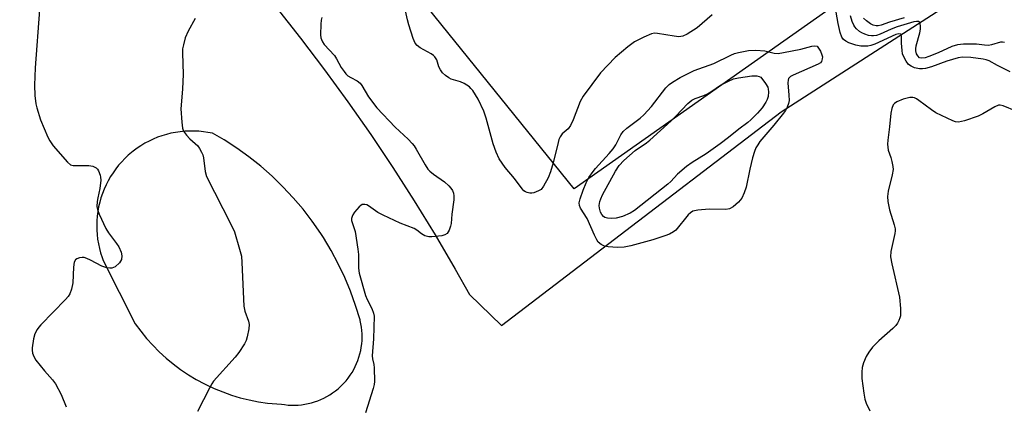
# Model space of a CAD drawing. Units: inches. Extents: x 1207768 to 1213768, y 525456 to 529456.
# Drawn here: x 1207998 to 1208274, y 528794 to 528902 of the extents above; entities that cross this region are included whole.
import ezdxf

# ---------------------------------------------------------------- set-up
doc = ezdxf.new("R2010")
doc.units = ezdxf.units.IN
doc.header["$MEASUREMENT"] = 0
doc.layers.add('TRANS-Parking Lot', color=4, linetype='Continuous')
doc.layers.add('Undefined', color=1, linetype='Continuous')

msp = doc.modelspace()

# ---------------------------------------------------------------- linework, layer by layer
at = {"layer": 'TRANS-Parking Lot'}
for points in [[(1207958.28, 529010.48, 0), (1208030.76, 528949.87, 0), (1208033.16, 528947.47, 0), (1208040.89, 528939.43, 0), (1208048.46, 528931.24, 0), (1208055.87, 528922.91, 0), (1208063.12, 528914.43, 0), (1208070.2, 528905.81, 0), (1208077.1, 528897.05, 0), (1208083.84, 528888.16, 0), (1208090.4, 528879.14, 0), (1208096.78, 528869.99, 0), (1208102.99, 528860.73, 0), (1208109.01, 528851.34, 0), (1208114.84, 528841.83, 0), (1208120.49, 528832.22, 0), (1208124.48, 528825.1, 0), (1208133.47, 528816.38, 0), (1208159.98, 528836.68, 0), (1208211.84, 528876.38, 0), (1208257.96, 528905.96, 0), (1208269.88, 528913.61, 0), (1208287.51, 528890.34, 0)], [(1208239.2, 528914.98, 0), (1208153.87, 528854.77, 0), (1208112.91, 528905.42, 0)]]:
    msp.add_polyline3d(points, dxfattribs=at)
msp.add_polyline3d([(1208094.21, 528815.9, 0), (1208094.05, 528816.83, 0), (1208093.85, 528817.75, 0), (1208093.81, 528817.96, 0), (1208092.57, 528822, 0), (1208091.15, 528825.98, 0), (1208089.52, 528829.89, 0), (1208087.71, 528833.71, 0), (1208085.72, 528837.43, 0), (1208083.54, 528841.06, 0), (1208082.8, 528842.21, 0), (1208080.39, 528845.68, 0), (1208077.82, 528849.03, 0), (1208075.08, 528852.25, 0), (1208072.19, 528855.34, 0), (1208069.15, 528858.28, 0), (1208065.97, 528861.06, 0), (1208062.66, 528863.69, 0), (1208059.22, 528866.15, 0), (1208055.67, 528868.44, 0), (1208052.44, 528870.31, 0), (1208051.16, 528870.57, 0), (1208049.86, 528870.76, 0), (1208048.56, 528870.89, 0), (1208047.26, 528870.96, 0), (1208045.95, 528870.96, 0), (1208044.65, 528870.89, 0), (1208043.35, 528870.77, 0), (1208042.05, 528870.58, 0), (1208040.77, 528870.32, 0), (1208039.5, 528870.01, 0), (1208038.25, 528869.63, 0), (1208037.02, 528869.19, 0), (1208035.81, 528868.69, 0), (1208034.63, 528868.13, 0), (1208033.48, 528867.51, 0), (1208032.35, 528866.84, 0), (1208031.27, 528866.12, 0), (1208030.22, 528865.34, 0), (1208029.2, 528864.51, 0), (1208028.82, 528864.17, 0), (1208027.87, 528863.27, 0), (1208026.96, 528862.33, 0), (1208026.1, 528861.35, 0), (1208025.29, 528860.32, 0), (1208024.53, 528859.26, 0), (1208023.82, 528858.16, 0), (1208023.17, 528857.02, 0), (1208022.58, 528855.86, 0), (1208022.04, 528854.67, 0), (1208021.56, 528853.45, 0), (1208021.15, 528852.21, 0), (1208020.79, 528850.95, 0), (1208020.5, 528849.68, 0), (1208020.27, 528848.39, 0), (1208020.1, 528847.1, 0), (1208019.99, 528845.79, 0), (1208019.96, 528844.49, 0), (1208019.98, 528843.18, 0), (1208020.07, 528841.88, 0), (1208020.22, 528840.58, 0), (1208020.44, 528839.29, 0), (1208020.71, 528838.01, 0), (1208021.06, 528836.75, 0), (1208021.46, 528835.51, 0), (1208021.78, 528834.63, 0), (1208030.76, 528816.88, 0), (1208032.3, 528814.79, 0), (1208033.94, 528812.77, 0), (1208035.67, 528810.84, 0), (1208037.5, 528809, 0), (1208039.42, 528807.25, 0), (1208041.42, 528805.59, 0), (1208043.5, 528804.03, 0), (1208045.66, 528802.58, 0), (1208047.88, 528801.24, 0), (1208050.17, 528800.01, 0), (1208050.53, 528799.82, 0), (1208052.89, 528798.72, 0), (1208055.29, 528797.73, 0), (1208057.74, 528796.87, 0), (1208060.23, 528796.12, 0), (1208062.75, 528795.5, 0), (1208065.3, 528795, 0), (1208067.87, 528794.63, 0), (1208070.46, 528794.39, 0), (1208071.73, 528794.31, 0), (1208072.66, 528794.17, 0), (1208073.6, 528794.07, 0), (1208074.55, 528794.02, 0), (1208075.49, 528794.01, 0), (1208076.43, 528794.05, 0), (1208077.38, 528794.14, 0), (1208078.31, 528794.27, 0), (1208079.24, 528794.45, 0), (1208080.16, 528794.68, 0), (1208081.06, 528794.95, 0), (1208081.95, 528795.26, 0), (1208082.83, 528795.61, 0), (1208083.69, 528796.01, 0), (1208084.52, 528796.45, 0), (1208085.33, 528796.93, 0), (1208086.12, 528797.45, 0), (1208086.89, 528798.01, 0), (1208087.62, 528798.61, 0), (1208087.92, 528798.87, 0), (1208088.61, 528799.52, 0), (1208089.27, 528800.19, 0), (1208089.9, 528800.9, 0), (1208090.49, 528801.64, 0), (1208091.04, 528802.41, 0), (1208091.55, 528803.2, 0), (1208092.02, 528804.02, 0), (1208092.46, 528804.86, 0), (1208092.85, 528805.72, 0), (1208093.2, 528806.6, 0), (1208093.5, 528807.49, 0), (1208093.76, 528808.4, 0), (1208093.98, 528809.32, 0), (1208094.15, 528810.25, 0), (1208094.27, 528811.19, 0), (1208094.35, 528812.13, 0), (1208094.39, 528813.07, 0), (1208094.37, 528814.02, 0), (1208094.31, 528814.96, 0)], close=True, dxfattribs=at)
at = {"layer": 'Undefined'}
for points, elevation in [([(1208276.14, 528887.58), (1208272.59, 528889.34), (1208270.22, 528890.66), (1208269.41, 528890.94), (1208268.54, 528891.12), (1208265.03, 528891.58), (1208262.73, 528891.64), (1208261.48, 528891.46), (1208258.36, 528890.54), (1208254, 528888.98), (1208252.33, 528888.5), (1208251.5, 528888.42), (1208250.67, 528888.44), (1208249.3, 528888.7), (1208248.29, 528889.13), (1208247.62, 528889.64), (1208246.91, 528890.52), (1208246.24, 528891.77), (1208245.95, 528892.64), (1208245.8, 528893.51), (1208245.64, 528895.59), (1208245.64, 528897.61), (1208245.57, 528897.96), (1208245.4, 528898.16), (1208244.92, 528898.23), (1208244.08, 528898.01), (1208238.16, 528895.37), (1208237.05, 528894.97), (1208236.21, 528894.81), (1208234.21, 528894.8), (1208232.78, 528895.06), (1208230.83, 528895.73), (1208230.06, 528896.16), (1208229.36, 528896.67), (1208228.85, 528897.31), (1208228.39, 528898.62), (1208227.84, 528901.17), (1208226.96, 528906.44)], 304), ([(1208192.58, 528903.57), (1208188.29, 528899.89), (1208185.57, 528898.18), (1208184.27, 528897.57), (1208183.21, 528897.43), (1208181.84, 528897.55), (1208177.25, 528898.35), (1208176.4, 528898.39), (1208175.57, 528898.25), (1208173.39, 528897.32), (1208170.74, 528895.97), (1208168.88, 528894.57), (1208165.3, 528891.59), (1208161.25, 528887.26), (1208156.37, 528880.76), (1208155.54, 528879.27), (1208153.52, 528874.13), (1208152.78, 528872.53), (1208152.13, 528871.6), (1208150.52, 528870.13), (1208149.91, 528869.32), (1208149.57, 528868.57), (1208149.32, 528867.74), (1208147.93, 528862.03), (1208147.18, 528859.46), (1208146.51, 528857.81), (1208145.24, 528855.45), (1208144.55, 528854.59), (1208143.88, 528854.14), (1208142.51, 528853.62), (1208141.94, 528853.53), (1208141.41, 528853.54), (1208140.63, 528853.7), (1208140.16, 528853.9), (1208139.76, 528854.19), (1208139.22, 528854.73), (1208137.09, 528857.62), (1208134.49, 528860.76), (1208132.84, 528863.17), (1208132.01, 528864.99), (1208131.1, 528867.39), (1208129.16, 528874.59), (1208128.54, 528876.54), (1208126.96, 528879.89), (1208125.43, 528882.29), (1208124.89, 528882.93), (1208124.46, 528883.31), (1208123.01, 528884.27), (1208121.97, 528884.72), (1208119.38, 528885.49), (1208118.65, 528885.84), (1208117.75, 528886.49), (1208116.95, 528887.25), (1208116.33, 528888.08), (1208115.93, 528889), (1208115.36, 528890.89), (1208114.8, 528891.77), (1208114.42, 528892.14), (1208113.75, 528892.59), (1208110.66, 528894.27), (1208109.8, 528894.97), (1208109.28, 528895.6), (1208108.7, 528896.89), (1208107.49, 528900.76), (1208107.11, 528902.17), (1208106.59, 528904.69)], 304), ([(1208274.49, 528895.84), (1208273.93, 528895.91), (1208273.37, 528895.89), (1208270.87, 528895.15), (1208270.03, 528895), (1208268.89, 528895.03), (1208266.62, 528895.31), (1208265.52, 528895.36), (1208262.97, 528895.31), (1208261.31, 528895.15), (1208259.78, 528894.68), (1208255.94, 528892.92), (1208253.33, 528891.83), (1208252.28, 528891.48), (1208251.36, 528891.36), (1208250.72, 528891.54), (1208250.18, 528892.01), (1208249.82, 528892.66), (1208249.65, 528893.43), (1208249.64, 528893.98), (1208249.76, 528894.82), (1208250.79, 528898.47), (1208250.99, 528899.58), (1208251, 528900.34), (1208250.87, 528901.07), (1208250.65, 528901.48), (1208250.38, 528901.66), (1208249.86, 528901.73), (1208249.11, 528901.61), (1208244.44, 528900.17), (1208242.72, 528899.56), (1208239.69, 528898.15), (1208238.59, 528897.79), (1208237.75, 528897.63), (1208237.2, 528897.63), (1208236.38, 528897.79), (1208235.3, 528898.14), (1208234.52, 528898.5), (1208233.85, 528898.92), (1208233.04, 528899.6), (1208232.55, 528900.18), (1208232.27, 528900.63), (1208231.83, 528901.67), (1208231.31, 528903.28)], 306), ([(1208047.55, 528902.51), (1208045.61, 528898.99), (1208044.8, 528897.14), (1208044.26, 528895.15), (1208044.06, 528894), (1208044.02, 528892.81), (1208044.23, 528886.87), (1208044.02, 528882.69), (1208043.54, 528877.19), (1208043.81, 528873.42), (1208044.05, 528871.72), (1208044.33, 528870.93), (1208045.12, 528869.78), (1208046.08, 528868.72), (1208048.29, 528866.77), (1208048.78, 528866.07), (1208049.34, 528865.04), (1208049.69, 528864.24), (1208049.94, 528863.41), (1208050.36, 528859.59), (1208050.77, 528858.22), (1208057.6, 528844.85), (1208058.55, 528842.68), (1208060.01, 528837.84), (1208060.52, 528835.83), (1208060.67, 528834.08), (1208061.21, 528821.79), (1208061.51, 528820.38), (1208062.54, 528817.63), (1208062.67, 528816.64), (1208062.57, 528815.49), (1208062.17, 528813.18), (1208061.86, 528812.16), (1208061.36, 528811.19), (1208059.79, 528808.83), (1208058.76, 528807.47), (1208052.73, 528800.74), (1208052.24, 528800.03), (1208051.54, 528798.76), (1208048.25, 528792.23)], 306), ([(1208083.13, 528902.85), (1208082.86, 528902.06), (1208082.76, 528900.91), (1208082.74, 528897.95), (1208082.82, 528897.09), (1208082.95, 528896.6), (1208083.28, 528895.96), (1208083.78, 528895.28), (1208086.63, 528892.19), (1208087.22, 528891.24), (1208088.55, 528888.77), (1208089.31, 528887.62), (1208089.82, 528886.99), (1208090.38, 528886.48), (1208091.19, 528885.98), (1208092.98, 528885.07), (1208093.83, 528884.39), (1208094.3, 528883.74), (1208096.17, 528880.53), (1208098.47, 528877.47), (1208103.67, 528872.06), (1208107.3, 528868.68), (1208108.45, 528867.47), (1208108.97, 528866.83), (1208109.58, 528865.89), (1208112.03, 528861.45), (1208112.79, 528860.29), (1208113.35, 528859.7), (1208114.39, 528858.82), (1208117.45, 528856.7), (1208118.74, 528855.58), (1208119.29, 528854.94), (1208119.71, 528854.25), (1208119.96, 528853.51), (1208120.09, 528852.74), (1208120.06, 528851.61), (1208119.55, 528847.59), (1208119.31, 528845.05), (1208119.14, 528844.21), (1208118.75, 528843.14), (1208118.19, 528842.22), (1208117.56, 528841.81), (1208116.77, 528841.59), (1208113.92, 528841.24), (1208113.06, 528841.3), (1208111.95, 528841.57), (1208111.06, 528842.06), (1208109.68, 528843.18), (1208109.02, 528843.61), (1208105.08, 528845.13), (1208100.26, 528847.3), (1208098.75, 528848.13), (1208096.17, 528849.94), (1208095.67, 528850.21), (1208095.16, 528850.37), (1208094.42, 528850.32), (1208093.98, 528850.08), (1208093.57, 528849.72), (1208092.26, 528848.19), (1208091.78, 528847.48), (1208091.56, 528846.96), (1208091.43, 528846.41), (1208091.44, 528845.89), (1208092.41, 528842.74), (1208093.19, 528837.8), (1208093.33, 528836.33), (1208093.41, 528832.51), (1208093.59, 528831.06), (1208095.31, 528824.78), (1208095.76, 528823.71), (1208097.13, 528821.19), (1208097.61, 528819.81), (1208097.74, 528818.96), (1208097.6, 528812.61), (1208097.2, 528807.9), (1208097.28, 528807.07), (1208097.66, 528805.41), (1208097.77, 528804.53), (1208097.87, 528800.64), (1208097.77, 528799.78), (1208097.49, 528798.69), (1208095.37, 528791.85)], 304), ([(1208246.33, 528902.75), (1208242.25, 528901.53), (1208239.93, 528900.7), (1208239.1, 528900.51), (1208238.54, 528900.49), (1208237.71, 528900.65), (1208236.97, 528901.02), (1208235.81, 528901.87), (1208234.97, 528902.67)], 308), ([(1208277.78, 528876.55), (1208274.14, 528878.03), (1208273.33, 528878.2), (1208272.8, 528878.17), (1208271.76, 528877.73), (1208268.4, 528875.75), (1208267.08, 528875.08), (1208263.25, 528873.81), (1208261.61, 528873.46), (1208260.81, 528873.55), (1208260.01, 528873.83), (1208255.3, 528876.05), (1208254.07, 528876.86), (1208250.52, 528879.56), (1208249.79, 528880.03), (1208249.28, 528880.24), (1208248.77, 528880.33), (1208247.96, 528880.32), (1208246.05, 528879.92), (1208244.29, 528879.13), (1208243.65, 528878.67), (1208243.33, 528878.28), (1208242.92, 528877.3), (1208242.62, 528875.96), (1208242.26, 528872.12), (1208241.75, 528868.43), (1208241.68, 528867.3), (1208241.91, 528865.63), (1208242.65, 528863.49), (1208242.95, 528862.39), (1208243.2, 528860.99), (1208243.25, 528860.16), (1208243.02, 528858.7), (1208241.86, 528854.07), (1208241.68, 528852.62), (1208241.83, 528851.16), (1208242.23, 528848.84), (1208243.56, 528844.66), (1208243.83, 528843.54), (1208243.86, 528842.99), (1208243.78, 528842.17), (1208242.66, 528837.11), (1208242.54, 528835.68), (1208242.89, 528833.66), (1208245.09, 528824.37), (1208245.32, 528821.12), (1208245.3, 528819.07), (1208245.19, 528818.52), (1208244.9, 528817.75), (1208244.51, 528817.02), (1208244.02, 528816.35), (1208243.19, 528815.54), (1208239.23, 528812.12), (1208237.49, 528810.26), (1208236.44, 528808.94), (1208235.75, 528807.72), (1208234.96, 528805.93), (1208234.62, 528804.63), (1208234.47, 528803.32), (1208234.54, 528801.48), (1208235.06, 528797.4), (1208235.34, 528795.67), (1208235.7, 528794.57), (1208236.79, 528792.47)], 302)]:
    msp.add_lwpolyline(points, dxfattribs=dict(at, elevation=elevation))
for points, elevation in [([(1208196.36, 528848.98), (1208191.65, 528849), (1208188.49, 528848.71), (1208187.14, 528848.42), (1208186.44, 528847.99), (1208185.82, 528847.39), (1208182.34, 528843.18), (1208181.73, 528842.68), (1208180.56, 528842.02), (1208179.25, 528841.5), (1208175.91, 528840.45), (1208169.69, 528838.77), (1208167.88, 528838.39), (1208165.97, 528838.29), (1208163.42, 528838.48), (1208162.32, 528838.67), (1208161.38, 528839.08), (1208160.61, 528839.75), (1208160.16, 528840.45), (1208159.51, 528841.72), (1208157.49, 528846.44), (1208155.65, 528849.34), (1208155.37, 528850.04), (1208155.28, 528850.79), (1208155.51, 528851.88), (1208156.38, 528854.34), (1208157.23, 528856.42), (1208157.99, 528857.95), (1208159.13, 528859.58), (1208159.83, 528860.45), (1208163.67, 528864.61), (1208164.79, 528865.94), (1208165.53, 528867.1), (1208166.95, 528869.86), (1208167.56, 528870.8), (1208168.58, 528871.76), (1208172.31, 528874.55), (1208173.42, 528875.5), (1208175.5, 528877.86), (1208179.57, 528883.1), (1208180.44, 528883.98), (1208181.41, 528884.7), (1208183.55, 528885.93), (1208187.46, 528887.9), (1208192.96, 528889.86), (1208197.73, 528892.22), (1208198.82, 528892.68), (1208199.92, 528892.99), (1208202.72, 528893.56), (1208204.74, 528893.66), (1208207.35, 528893.49), (1208209.88, 528892.8), (1208211.08, 528892.74), (1208212.52, 528892.96), (1208217.42, 528893.95), (1208220.47, 528894.73), (1208221.16, 528894.82), (1208221.94, 528894.79), (1208222.89, 528893.38), (1208223.32, 528892.35), (1208223.43, 528891.78), (1208223.42, 528891.24), (1208223.21, 528890.51), (1208222.9, 528890.12), (1208222.23, 528889.7), (1208215.24, 528886.62), (1208214.51, 528886.22), (1208213.97, 528885.69), (1208213.82, 528885.24), (1208213.77, 528884.45), (1208214.06, 528880.98), (1208214.1, 528879.53), (1208213.97, 528878.7), (1208213.58, 528877.68), (1208213.06, 528876.7), (1208212.58, 528876.01), (1208209.8, 528872.56), (1208205.94, 528867.99), (1208205.3, 528867.12), (1208204.78, 528866.21), (1208204.37, 528865.18), (1208203.89, 528863.46), (1208203.12, 528860.27), (1208202.04, 528855.19), (1208201.52, 528853.6), (1208200.85, 528852.09), (1208199.95, 528850.99), (1208198.39, 528849.65), (1208197.4, 528849.13)], 304), ([(1208164.27, 528846.39), (1208163.2, 528846.46), (1208162.47, 528846.67), (1208162.07, 528846.94), (1208161.58, 528847.5), (1208161.22, 528848.22), (1208160.94, 528849.28), (1208160.89, 528850.1), (1208161.03, 528851.17), (1208161.28, 528851.97), (1208161.78, 528853.02), (1208165.43, 528859.73), (1208166.46, 528861.29), (1208167.81, 528862.7), (1208170.96, 528865.5), (1208174.13, 528867.61), (1208175.05, 528868.35), (1208181.06, 528873.85), (1208182.32, 528875.08), (1208185.7, 528878.66), (1208186.87, 528879.62), (1208187.79, 528880.08), (1208190.21, 528880.92), (1208191.19, 528881.36), (1208192.12, 528881.92), (1208194.86, 528883.83), (1208196.93, 528884.89), (1208198.52, 528885.58), (1208199.91, 528885.92), (1208203.65, 528886.42), (1208205.1, 528886.4), (1208205.68, 528886.28), (1208206.19, 528886.09), (1208207.47, 528884.33), (1208208.1, 528883.24), (1208208.26, 528882.73), (1208208.36, 528881.94), (1208208.26, 528880.62), (1208207.98, 528879.82), (1208207.6, 528879.05), (1208206.54, 528877.42), (1208205.29, 528875.94), (1208203.41, 528874.07), (1208202.54, 528873.31), (1208199.97, 528871.45), (1208197.13, 528869.14), (1208194.81, 528867.38), (1208190.83, 528864.58), (1208186.95, 528862.15), (1208185.36, 528860.98), (1208182.79, 528858.82), (1208180.97, 528856.82), (1208180.15, 528856.06), (1208170.77, 528848.61), (1208169.52, 528847.86), (1208167.36, 528846.93), (1208165.66, 528846.49)], 306)]:
    msp.add_lwpolyline(points, close=True, dxfattribs=dict(at, elevation=elevation))
msp.add_polyline3d([(1208003.96, 528904.97, 308), (1208002.68, 528888.72, 308), (1208002.49, 528883.86, 308), (1208002.65, 528880.96, 308), (1208002.91, 528878.63, 308), (1208003.14, 528877.48, 308), (1208004.24, 528874.1, 308), (1208006.27, 528869.27, 308), (1208006.78, 528868.22, 308), (1208007.78, 528866.81, 308), (1208011.74, 528862.17, 308), (1208012.6, 528861.51, 308), (1208013.39, 528861.31, 308), (1208017.78, 528861.25, 308), (1208018.9, 528861.08, 308), (1208019.8, 528860.59, 308), (1208020.17, 528860.23, 308), (1208020.46, 528859.8, 308), (1208020.95, 528858.55, 308), (1208021.06, 528858.02, 308), (1208021.11, 528857.15, 308), (1208020.88, 528854.83, 308), (1208020.23, 528852.25, 308), (1208020.05, 528851.14, 308), (1208020, 528849.78, 308), (1208020.16, 528848.96, 308), (1208020.68, 528847.6, 308), (1208022.48, 528843.59, 308), (1208023.25, 528842.38, 308), (1208025.49, 528839.41, 308), (1208026.12, 528838.46, 308), (1208026.83, 528836.99, 308), (1208027.03, 528835.93, 308), (1208026.89, 528834.87, 308), (1208026.67, 528834.39, 308), (1208026.35, 528833.97, 308), (1208025.14, 528832.89, 308), (1208024.69, 528832.64, 308), (1208024.2, 528832.5, 308), (1208023.66, 528832.49, 308), (1208022.82, 528832.61, 308), (1208021.44, 528833.01, 308), (1208018.25, 528834.76, 308), (1208017.23, 528835.22, 308), (1208016.44, 528835.47, 308), (1208015.91, 528835.51, 308), (1208015.11, 528835.39, 308), (1208014.39, 528835.1, 308), (1208014, 528834.79, 308), (1208013.67, 528834.12, 308), (1208013.43, 528832.74, 308), (1208013.27, 528828.31, 308), (1208012.88, 528826.6, 308), (1208012.4, 528825.23, 308), (1208011.95, 528824.51, 308), (1208011.2, 528823.64, 308), (1208004.28, 528816.59, 308), (1208003.7, 528815.96, 308), (1208003.22, 528815.27, 308), (1208002.59, 528814.02, 308), (1208002.2, 528812.68, 308), (1208001.87, 528810.16, 308), (1208001.86, 528809.46, 308), (1208001.95, 528808.66, 308), (1208002.3, 528807.64, 308), (1208002.93, 528806.67, 308), (1208005.33, 528803.68, 308), (1208007.58, 528801.12, 308), (1208008.39, 528799.98, 308), (1208010.03, 528797.02, 308), (1208011.39, 528793.52, 308)], dxfattribs=at)

doc.saveas('drawing.dxf')
